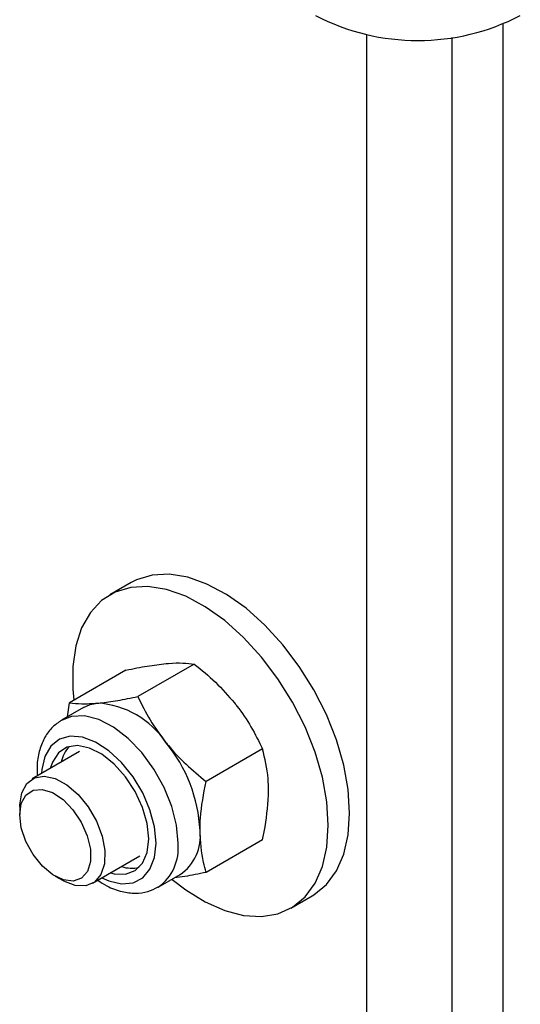
# Model space of a CAD drawing. Units: millimetres. Extents: x 8 to 201, y 4 to 288.
# Drawn here: x 172 to 174, y 93 to 96 of the extents above; entities that cross this region are included whole.
import ezdxf

# ---------------------------------------------------------------- set-up
doc = ezdxf.new("R2010")
doc.units = ezdxf.units.MM

msp = doc.modelspace()

# ---------------------------------------------------------------- linework, layer by layer
at = {"color": 7, "linetype": 'Continuous', "lineweight": 25}
for p, q in [((173.44611, 90.54913), (173.44611, 95.91039)), ((172.99356, 90.48382), (172.99356, 95.87507)), ((173.27641, 90.4596), (173.27641, 95.86498)), ((172.21276, 94.05727), (172.14205, 94.01645)), ((172.42181, 93.78687), (172.23483, 93.67892)), ((172.19554, 93.76663), (172.00855, 93.65869)), ((172.05463, 93.64268), (171.98184, 93.60066)), ((172.00133, 93.61191), (172.00855, 93.65869)), ((172.04184, 93.49673), (171.88462, 93.40597)), ((172.64809, 93.50538), (172.4611, 93.39744)), ((171.84319, 93.3144), (171.84319, 93.28736)), ((172.64809, 93.20367), (172.4611, 93.09572)), ((172.0846, 93.05955), (172.24182, 93.15031)), ((172.30182, 93.04639), (172.3746, 93.0884)), ((171.96117, 93.08299), (171.98458, 93.06946)), ((172.742, 92.97719), (172.81271, 93.01801))]:
    msp.add_line(p, q, dxfattribs=at)
at = {"color": 7, "linetype": 'Continuous', "lineweight": 25, "flags": 128}
for points in [[(172.937, 93.29272), (172.93202, 93.37037), (172.91722, 93.45195), (172.89294, 93.53554), (172.85975, 93.61917), (172.81842, 93.7009), (172.76993, 93.77879), (172.71541, 93.85104), (172.65614, 93.91594), (172.59351, 93.97197), (172.52898, 94.01782), (172.46408, 94.05242), (172.40031, 94.07495), (172.33918, 94.08489), (172.28212, 94.082), (172.23046, 94.06635), (172.21276, 94.05727)], [(172.86629, 93.2519), (172.86131, 93.32955), (172.84651, 93.41113), (172.82223, 93.49472), (172.78904, 93.57835), (172.74771, 93.66008), (172.69922, 93.73797), (172.6447, 93.81022), (172.58543, 93.87512), (172.5228, 93.93115), (172.45827, 93.977), (172.39337, 94.0116), (172.3296, 94.03413), (172.26847, 94.04407), (172.2114, 94.04118), (172.15975, 94.02553), (172.11471, 93.99748), (172.07734, 93.95771), (172.04852, 93.90713), (172.02892, 93.84693), (172.019, 93.77853), (172.019, 93.70352), (172.02241, 93.66669)], [(172.05463, 93.64268), (172.07687, 93.65236), (172.10148, 93.65714)], [(172.3681, 93.1929), (172.36281, 93.25212), (172.34719, 93.31468), (172.32197, 93.37766), (172.28832, 93.4381), (172.24782, 93.49319), (172.20237, 93.54034), (172.15408, 93.57736), (172.10522, 93.60251), (172.05808, 93.61461), (172.01485, 93.6131), (171.97885, 93.59886)], [(172.29532, 93.1929), (172.2902, 93.24642), (172.27512, 93.30296), (172.2509, 93.35949), (172.21883, 93.41294), (172.18065, 93.46043), (172.13841, 93.49942), (172.0944, 93.52778), (172.05098, 93.54401), (172.0105, 93.54721), (171.97513, 93.53723), (171.94679, 93.51459), (171.92701, 93.48051), (171.91684, 93.43684), (171.91584, 93.424)], [(172.2711, 93.20688), (172.2659, 93.25746), (172.25061, 93.31087), (172.2262, 93.36375), (172.19421, 93.41279), (172.15663, 93.4549), (172.11584, 93.48743), (172.0744, 93.50835), (172.0349, 93.51633), (171.99984, 93.51088), (171.97141, 93.49233), (171.95141, 93.46186), (171.94443, 93.4405)], [(171.84319, 93.3144), (171.84328, 93.32018), (171.84988, 93.36018), (171.86648, 93.39074), (171.89183, 93.40957), (171.92407, 93.4153), (171.9608, 93.40748), (171.99929, 93.38671), (172.03669, 93.35452), (172.07024, 93.3133), (172.09743, 93.2661), (172.11625, 93.21644), (172.12531, 93.16798), (172.12394, 93.12433), (172.11223, 93.08872), (172.11223, 93.08872)], [(172.06767, 93.09905), (172.04796, 93.0768), (172.02053, 93.0672), (171.98783, 93.07111), (171.95276, 93.08819), (171.91844, 93.11691), (171.88792, 93.15472), (171.86391, 93.19826), (171.84854, 93.24367), (171.84319, 93.28691), (171.84831, 93.32413), (171.86347, 93.35204), (171.88731, 93.36814), (171.91771, 93.37102), (171.95198, 93.3604), (171.98706, 93.33725), (172.01985, 93.30361), (172.04742, 93.26247), (172.06733, 93.21749), (172.07781, 93.17267), (172.07793, 93.13198), (172.06767, 93.09905)], [(172.81271, 93.01801), (172.81842, 93.02144), (172.85975, 93.05545), (172.89294, 93.10076), (172.91722, 93.15631), (172.93202, 93.2208), (172.937, 93.29272)], [(172.34875, 93.07273), (172.39337, 93.03821), (172.45827, 92.99787), (172.5228, 92.96922), (172.58543, 92.95294), (172.6447, 92.94941), (172.69922, 92.95871), (172.74771, 92.98062), (172.78904, 93.01463), (172.82223, 93.05994), (172.84651, 93.11549), (172.86131, 93.17998), (172.86629, 93.2519)], [(172.11583, 93.07758), (172.13841, 93.06754), (172.18065, 93.05776), (172.21883, 93.06117), (172.2509, 93.0776), (172.27512, 93.10615), (172.2902, 93.14528), (172.29532, 93.1929)], [(172.14441, 93.09408), (172.15663, 93.09102), (172.19421, 93.08975), (172.2262, 93.10184), (172.25061, 93.12654), (172.2659, 93.16231), (172.2711, 93.20688)], [(172.11223, 93.08872), (172.09105, 93.06379), (172.06199, 93.05139), (172.02718, 93.05245), (171.98922, 93.06688), (171.98458, 93.06946)]]:
    msp.add_lwpolyline(points, dxfattribs=at)
at = {"color": 7, "linetype": 'Continuous', "lineweight": 25}
for centre, radius, start, end in [((173.16327, 96.58979), 0.73458, 242.48054, 297.51946), ((172.08401, 93.36558), 0.29208, 33.43491, 86.57046), ((172.08395, 93.44075), 0.1052, 136.27969, 168.62151), ((171.95024, 93.2123), 0.49117, 2.63929, 39.77207), ((172.28923, 93.21528), 0.15293, 303.93673, 7.37545), ((172.21057, 93.17588), 0.15845, 305.32886, 6.16652), ((172.21455, 93.21811), 0.1084, 251.8643, 283.22374)]:
    msp.add_arc(centre, radius, start, end, dxfattribs=at)
for points, knots in [([(172.19554, 93.76663), (172.21956, 93.77154), (172.26805, 93.78144), (172.30848, 93.78608), (172.32888, 93.78842)], [0, 0, 0, 0, 0.495458, 1, 1, 1, 1]), ([(172.32888, 93.78842), (172.33154, 93.78864), (172.35167, 93.79035), (172.38554, 93.79123), (172.40965, 93.78833), (172.42181, 93.78687)], [0, 0, 0, 0, 0.0700858, 0.5307822, 1, 1, 1, 1]), ([(172.42181, 93.78687), (172.44583, 93.76727), (172.49432, 93.72772), (172.53476, 93.68124), (172.55516, 93.65779)], [0, 0, 0, 0, 0.495458, 1, 1, 1, 1]), ([(172.10148, 93.65714), (172.10418, 93.65739), (172.12468, 93.65931), (172.16738, 93.66529), (172.21221, 93.67435), (172.23483, 93.67892)], [0, 0, 0, 0, 0.0700858, 0.5307822, 1, 1, 1, 1]), ([(172.23483, 93.67892), (172.24755, 93.6528), (172.27323, 93.60009), (172.30947, 93.55119), (172.32775, 93.52651)], [0, 0, 0, 0, 0.495458, 1, 1, 1, 1]), ([(172.00855, 93.65869), (172.02128, 93.65707), (172.04696, 93.65381), (172.0832, 93.65602), (172.10148, 93.65714)], [0, 0, 0, 0, 0.49545796, 1, 1, 1, 1]), ([(172.55516, 93.65779), (172.55782, 93.65444), (172.57794, 93.62907), (172.61182, 93.57889), (172.63592, 93.53004), (172.64809, 93.50538)], [0, 0, 0, 0, 0.0700858, 0.5307822, 1, 1, 1, 1]), ([(171.9782, 93.59779), (171.96781, 93.59042), (171.94599, 93.57496), (171.92247, 93.5399), (171.90663, 93.49738), (171.89949, 93.45553), (171.90138, 93.42688), (171.90209, 93.41606)], [0, 0, 0, 0, 0.1948682, 0.409116, 0.6289936, 0.8599339, 1, 1, 1, 1]), ([(172.32775, 93.52651), (172.33046, 93.52319), (172.35095, 93.49803), (172.39365, 93.45295), (172.43848, 93.41606), (172.4611, 93.39744)], [0, 0, 0, 0, 0.0700858, 0.5307822, 1, 1, 1, 1]), ([(172.6683, 93.36619), (172.668, 93.37974), (172.66688, 93.43016), (172.65602, 93.47361), (172.64809, 93.50538)], [0, 0, 0, 0, 0.26863361, 1, 1, 1, 1]), ([(172.44089, 93.23491), (172.44119, 93.2488), (172.44231, 93.30051), (172.45316, 93.3565), (172.4611, 93.39744)], [0, 0, 0, 0, 0.2686336, 1, 1, 1, 1]), ([(172.64809, 93.20367), (172.65114, 93.21809), (172.66298, 93.27411), (172.66603, 93.32696), (172.6683, 93.36619)], [0, 0, 0, 0, 0.2575513, 1, 1, 1, 1]), ([(172.4611, 93.09572), (172.45805, 93.10663), (172.4462, 93.14896), (172.44315, 93.19829), (172.44089, 93.23491)], [0, 0, 0, 0, 0.2575513, 1, 1, 1, 1]), ([(172.4611, 93.09572), (172.43689, 93.09069), (172.39903, 93.08283), (172.36741, 93.07904), (172.35602, 93.07768)], [0, 0, 0, 0, 0.6397017, 1, 1, 1, 1]), ([(172.10211, 93.06966), (172.11207, 93.06308), (172.13819, 93.04583), (172.18046, 93.03116), (172.22625, 93.02522), (172.26759, 93.02962), (172.29081, 93.0417), (172.30184, 93.04744)], [0, 0, 0, 0, 0.150603, 0.3950187, 0.6097304, 0.8146281, 1, 1, 1, 1])]:
    msp.add_open_spline(points, degree=3, knots=knots, dxfattribs=at)

doc.saveas('drawing.dxf')
